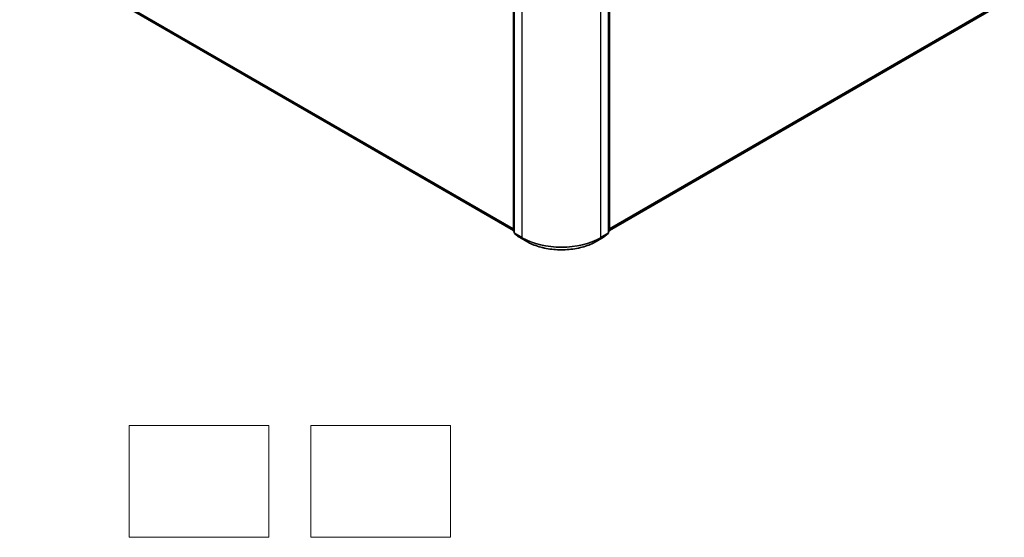
# Model space of a CAD drawing. Units: millimetres. Extents: x 7 to 7291, y 4 to 1690.
# Drawn here: x 70 to 105, y 58 to 76 of the extents above; entities that cross this region are included whole.
import ezdxf

# ---------------------------------------------------------------- set-up
doc = ezdxf.new("R2010")
doc.units = ezdxf.units.MM
doc.header["$LTSCALE"] = 0.5
for name, color, linetype, lineweight in [('Sketch Geometry (ISO)', 7, 'Continuous', 18), ('Visible (ISO)', 7, 'Continuous', 35), ('Visible Narrow (ISO)', 7, 'Continuous', 25)]:
    doc.layers.add(name, color=color, linetype=linetype, lineweight=lineweight)

msp = doc.modelspace()

# ---------------------------------------------------------------- linework, layer by layer
at = {"layer": 'Sketch Geometry (ISO)'}
for p, q in [((73.8403, 61.9511), (78.8403, 61.9511)), ((73.8403, 57.9511), (73.8403, 61.9511)), ((78.8403, 61.9511), (78.8403, 57.9511)), ((80.3403, 61.9511), (85.3403, 61.9511)), ((80.3403, 57.9511), (80.3403, 61.9511)), ((85.3403, 61.9511), (85.3403, 57.9511)), ((78.8403, 57.9511), (73.8403, 57.9511)), ((85.3403, 57.9511), (80.3403, 57.9511))]:
    msp.add_line(p, q, dxfattribs=at)
at = {"layer": 'Visible (ISO)'}
for p, q in [((87.5828, 68.9102), (87.5828, 80.5388)), ((87.6182, 80.4924), (87.6182, 68.8342)), ((90.9874, 68.8342), (90.9874, 80.4924)), ((91.0228, 80.5388), (91.0228, 68.9102)), ((70.0998, 79.0154), (87.5828, 68.9216)), ((91.0228, 68.9216), (104.9703, 76.9742)), ((87.6182, 68.8673), (87.594, 68.8869)), ((87.6293, 68.8109), (87.7948, 68.6771)), ((87.7987, 68.6745), (88.0603, 68.5234)), ((90.5453, 68.5234), (90.8069, 68.6745)), ((90.8108, 68.6771), (90.9763, 68.8109)), ((91.0116, 68.8869), (90.9874, 68.8673))]:
    msp.add_line(p, q, dxfattribs=at)
for centre, start, end in [((87.6128, 68.9102), 180, 231.05172), ((87.6482, 68.8342), 180, 231.05172), ((87.8137, 68.7004), 231.05172, 240), ((90.7919, 68.7004), 300, 308.94828), ((90.9574, 68.8342), 308.94828, 0), ((90.9928, 68.9102), 308.94828, 0)]:
    msp.add_arc(centre, 0.03, start, end, dxfattribs=at)
msp.add_open_spline([(88.0603, 68.5234), (88.1912, 68.4478), (88.3422, 68.3845), (88.6702, 68.2881), (88.8471, 68.2549), (89.2099, 68.2217), (89.3957, 68.2217), (89.7585, 68.2549), (89.9354, 68.2881), (90.2634, 68.3845), (90.4144, 68.4478), (90.5453, 68.5234)], degree=3, knots=[3.1415927, 3.1415927, 3.1415927, 3.1415927, 3.4557519, 3.4557519, 3.7699112, 3.7699112, 4.0840704, 4.0840704, 4.3982297, 4.3982297, 4.712389, 4.712389, 4.712389, 4.712389], dxfattribs=at)
at = {"layer": 'Visible Narrow (ISO)'}
for p, q in [((87.5916, 68.898), (87.5916, 80.5266)), ((87.627, 68.822), (87.627, 80.4801)), ((87.8886, 80.3291), (87.8886, 68.6709)), ((90.717, 68.6709), (90.717, 80.3291)), ((90.9786, 80.4801), (90.9786, 68.822)), ((91.014, 80.5266), (91.014, 68.898)), ((87.5828, 68.9699), (69.9281, 79.1629)), ((69.933, 79.1501), (87.5828, 68.9599)), ((87.5828, 68.9217), (70.0985, 79.0163)), ((105.142, 77.1217), (91.0228, 68.9699)), ((91.0228, 68.9599), (105.1371, 77.1088)), ((104.9716, 76.975), (91.0228, 68.9217)), ((87.6182, 68.8826), (87.5916, 68.898)), ((87.6182, 68.8676), (87.5965, 68.8851)), ((87.5965, 68.8851), (87.6182, 68.8726)), ((87.8886, 68.6709), (87.627, 68.822)), ((87.6319, 68.8091), (87.8935, 68.6581)), ((87.7974, 68.6754), (87.6319, 68.8091)), ((88.059, 68.5243), (87.7974, 68.6754)), ((90.8082, 68.6754), (90.5466, 68.5243)), ((90.7121, 68.6581), (90.9737, 68.8091)), ((90.9786, 68.822), (90.717, 68.6709)), ((90.9737, 68.8091), (90.8082, 68.6754)), ((91.014, 68.898), (90.9874, 68.8826)), ((91.0091, 68.8851), (90.9874, 68.8676)), ((90.9874, 68.8726), (91.0091, 68.8851)), ((88.059, 68.5243), (87.8935, 68.6581)), ((90.5466, 68.5243), (90.7121, 68.6581))]:
    msp.add_line(p, q, dxfattribs=at)
for centre, major_axis, ratio, start_param, end_param in [((87.6128, 68.9102), (-0.03, 0), 0.5773503, 0, 0.7853982), ((87.6128, 68.9102), (-0.015, -0.026), 0.5773503, 5.4977871, 6.1925254), ((87.6128, 68.9102), (-0.0189, -0.0233), 0.8131434, 0, 0.127344), ((87.6482, 68.8342), (-0.03, 0), 0.5773503, 0, 0.7853982), ((87.6482, 68.8342), (-0.015, -0.026), 0.5773503, 5.4977871, 6.1925254), ((87.6482, 68.8342), (-0.0189, -0.0233), 0.8131434, 0, 0.127344), ((87.8137, 68.7004), (-0.0189, -0.0233), 0.8131434, 0, 0.127344), ((87.8137, 68.7004), (-0.015, -0.026), 0.5773503, 6.1925254, 6.2831853), ((87.9098, 68.6832), (-0.015, -0.026), 0.5773503, 5.4977871, 6.1925254), ((89.3028, 69.4874), (-2, 0), 0.5773503, 0.7853982, 2.3561945), ((90.6958, 68.6832), (0.015, -0.026), 0.5773503, 0.0906599, 0.7853982), ((90.7919, 68.7004), (0.015, -0.026), 0.5773503, 0, 0.0906599), ((90.7919, 68.7004), (0.0189, -0.0233), 0.8131434, 6.1558413, 6.2831853), ((90.9574, 68.8342), (0.015, -0.026), 0.5773503, 0.0906599, 0.7853982), ((90.9574, 68.8342), (0.0189, -0.0233), 0.8131434, 6.1558413, 6.2831853), ((90.9574, 68.8342), (0.03, 0), 0.5773503, 5.4977871, 6.2831853), ((90.9928, 68.9102), (0.015, -0.026), 0.5773503, 0.0906599, 0.7853982), ((90.9928, 68.9102), (0.0189, -0.0233), 0.8131434, 6.1558413, 6.2831853), ((90.9928, 68.9102), (0.03, 0), 0.5773503, 5.4977871, 6.2831853), ((89.3028, 69.4717), (1.993, 0), 0.5773503, 3.9269908, 5.4977871), ((88.0753, 68.5494), (-0.015, -0.026), 0.5773503, 6.1925254, 6.2831853), ((89.3028, 69.2424), (-1.759, 0), 0.5773503, 0.7853982, 2.3561945), ((90.5303, 68.5494), (0.015, -0.026), 0.5773503, 0, 0.0906599)]:
    msp.add_ellipse(centre, major_axis=major_axis, ratio=ratio, start_param=start_param, end_param=end_param, dxfattribs=at)

doc.saveas('drawing.dxf')
